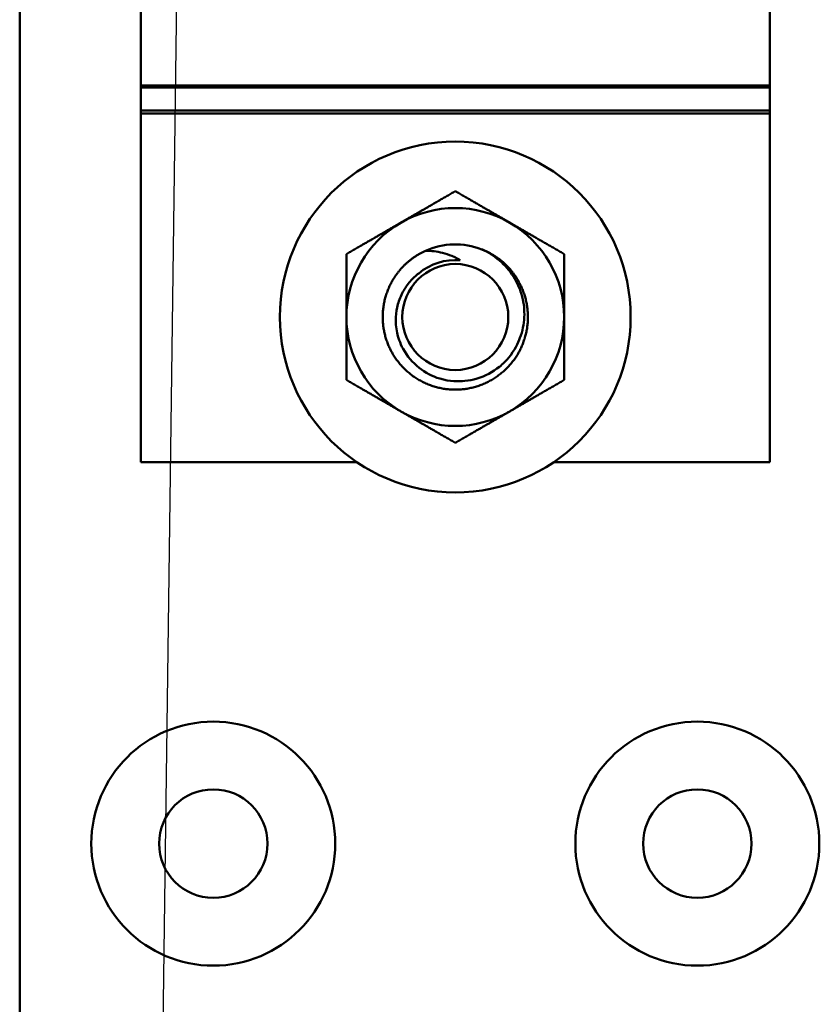
# Model space of a CAD drawing. Units: inches. Extents: x 5 to 215, y 2 to 167.
# Drawn here: x 147 to 149, y 104 to 106 of the extents above; entities that cross this region are included whole.
import ezdxf

# ---------------------------------------------------------------- set-up
doc = ezdxf.new("R2010")
doc.units = ezdxf.units.IN
doc.header["$LTSCALE"] = 10
doc.header["$MEASUREMENT"] = 0
doc.layers.add('Symbol (ANSI)', color=7, linetype='Continuous', lineweight=25)
doc.layers.add('Visible (ANSI)', color=7, linetype='Continuous', lineweight=50)

msp = doc.modelspace()

# ---------------------------------------------------------------- linework, layer by layer
at = {"layer": 'Symbol (ANSI)', "extrusion": (0, 0, -1)}
msp.add_lwpolyline([(-147.264, 81.8391), (-147.8951, 129.6548), (-147.8951, 134.0362)], dxfattribs=at)
at = {"layer": 'Visible (ANSI)'}
for p, q in [((147.1836, 99.8023), (147.1836, 108.8023)), ((147.4961, 106.2597), (147.4961, 106.4647)), ((149.1211, 106.4647), (149.1211, 106.2597)), ((149.1211, 106.2597), (147.4961, 106.2597)), ((147.4961, 106.2545), (147.4961, 106.2597)), ((149.1211, 106.2545), (147.4961, 106.2545)), ((147.4961, 106.2545), (147.4961, 106.1945)), ((149.1211, 106.2597), (149.1211, 106.2545)), ((149.1211, 106.1945), (149.1211, 106.2545)), ((147.4961, 106.1868), (147.4961, 106.1945)), ((147.4961, 106.1945), (149.1211, 106.1945)), ((149.1211, 106.1868), (147.4961, 106.1868)), ((147.4961, 105.2868), (147.4961, 106.1868)), ((149.1211, 106.1945), (149.1211, 106.1868)), ((149.1211, 106.1868), (149.1211, 105.2868)), ((148.0549, 105.2868), (147.4961, 105.2868)), ((149.1211, 105.2868), (148.5623, 105.2868))]:
    msp.add_line(p, q, dxfattribs=at)
for centre, radius in [((148.3086, 105.6618), 0.4528), ((148.3086, 105.6618), 0.1369), ((147.6836, 104.3023), 0.315), ((148.9336, 104.3023), 0.315), ((147.6836, 104.3023), 0.14), ((148.9336, 104.3023), 0.14)]:
    msp.add_circle(centre, radius, dxfattribs=at)
for radius, start, end in [(0.2812, 60, 120), (0.2812, 120, 180), (0.2812, 0, 60), (0.1875, 68.6842, 114.3177), (0.1469, 84.9735, 129.9157), (0.2812, 180, 240), (0.2812, 300, 0), (0.2812, 240, 300)]:
    msp.add_arc((148.3086, 105.6618), radius, start, end, dxfattribs=at)
for points, weights in [([(148.3086, 105.9866), (148.2333, 105.9431), (148.168, 105.9054)], [1.53462121996, 1.65332458443, 1.65332458443]), ([(148.4492, 105.9054), (148.384, 105.9431), (148.3086, 105.9866)], [1.65332458443, 1.65332458443, 1.53462121996]), ([(148.168, 105.9054), (148.1027, 105.8677), (148.0274, 105.8242)], [1.65332458443, 1.65332458443, 1.53462121996]), ([(148.5899, 105.8242), (148.5145, 105.8677), (148.4492, 105.9054)], [1.53462121996, 1.65332458443, 1.65332458443]), ([(148.0274, 105.8242), (148.0274, 105.7372), (148.0274, 105.6618)], [1.53462121996, 1.65332458443, 1.65332458443]), ([(148.5899, 105.6618), (148.5899, 105.7372), (148.5899, 105.8242)], [1.65332458443, 1.65332458443, 1.53462121996]), ([(148.0274, 105.6618), (148.0274, 105.5865), (148.0274, 105.4994)], [1.65332458443, 1.65332458443, 1.53462121996]), ([(148.5899, 105.4994), (148.5899, 105.5865), (148.5899, 105.6618)], [1.53462121996, 1.65332458443, 1.65332458443]), ([(148.0274, 105.4994), (148.1027, 105.4559), (148.168, 105.4182)], [1.53462121996, 1.65332458443, 1.65332458443]), ([(148.4492, 105.4182), (148.5145, 105.4559), (148.5899, 105.4994)], [1.65332458443, 1.65332458443, 1.53462121996]), ([(148.168, 105.4182), (148.2333, 105.3806), (148.3086, 105.3371)], [1.65332458443, 1.65332458443, 1.53462121996]), ([(148.3086, 105.3371), (148.384, 105.3806), (148.4492, 105.4182)], [1.53462121996, 1.65332458443, 1.65332458443])]:
    msp.add_rational_spline(points, weights, degree=2, dxfattribs=at)
for points, weights, knots in [([(148.2314, 105.8327), (148.1764, 105.8078), (148.1462, 105.7556), (148.1211, 105.7121), (148.1211, 105.6618)], [0.935310645456, 0.920605726817, 1, 0.933012701892, 0.933012701892], [0.04479711, 0.04479711, 0.04479711, 0.047619048, 0.047619048, 0.05, 0.05, 0.05]), ([(148.4961, 105.6618), (148.4961, 105.7121), (148.471, 105.7556), (148.4381, 105.8126), (148.3768, 105.8365)], [0.933012701892, 0.933012701892, 1, 0.914030383982, 0.938391757376], [0.064285714, 0.064285714, 0.064285714, 0.066666667, 0.066666667, 0.069722314, 0.069722314, 0.069722314]), ([(148.1211, 105.6618), (148.1211, 105.6116), (148.1462, 105.5681), (148.2004, 105.4743), (148.3086, 105.4743), (148.4169, 105.4743), (148.471, 105.5681), (148.4961, 105.6116), (148.4961, 105.6618)], [0.933012701892, 0.933012701892, 1, 0.866025403784, 1, 0.866025403784, 1, 0.933012701892, 0.933012701892], [0.05, 0.05, 0.05, 0.05238095, 0.05238095, 0.05714286, 0.05714286, 0.06190476, 0.06190476, 0.06428571, 0.06428571, 0.06428571])]:
    msp.add_rational_spline(points, weights, degree=2, knots=knots, dxfattribs=at)
for points, knots in [([(148.3215, 105.8082), (148.318, 105.8104), (148.3109, 105.8147), (148.2916, 105.8226), (148.2836, 105.8252), (148.261, 105.8309), (148.2463, 105.8327), (148.2314, 105.8327)], [0, 0, 0, 0, 0.03300525, 0.03300525, 0.05542881, 0.05542881, 0.09471574, 0.09471574, 0.09471574, 0.09471574]), ([(148.3768, 105.8365), (148.3933, 105.8292), (148.4086, 105.8196), (148.4365, 105.7959), (148.4487, 105.7818), (148.469, 105.75), (148.4767, 105.7324), (148.4858, 105.6967), (148.4875, 105.6793), (148.4867, 105.6618)], [0, 0, 0, 0, 0.1373398, 0.1373398, 0.2788213, 0.2788213, 0.4251213, 0.4251213, 0.5575785, 0.5575785, 0.5575785, 0.5575785]), ([(148.155, 105.6618), (148.1556, 105.6729), (148.1574, 105.684), (148.1634, 105.7058), (148.1678, 105.7166), (148.1785, 105.7364), (148.1848, 105.7455), (148.1988, 105.7615), (148.2062, 105.7684), (148.2144, 105.7745)], [0.000001, 0.000001, 0.000001, 0.000001, 0.0848964, 0.0848964, 0.1731592, 0.1731592, 0.2565732, 0.2565732, 0.3328996, 0.3328996, 0.3328996, 0.3328996]), ([(148.4867, 105.6618), (148.4859, 105.6433), (148.4821, 105.625), (148.4707, 105.5945), (148.462, 105.5756), (148.4389, 105.5481), (148.4311, 105.5404), (148.4055, 105.5197), (148.3858, 105.5093), (148.3543, 105.4998), (148.3437, 105.4977), (148.3176, 105.4951), (148.2947, 105.4948), (148.249, 105.5087), (148.2309, 105.5182), (148.1983, 105.5441), (148.1843, 105.5606), (148.1652, 105.5952), (148.1608, 105.6095), (148.1554, 105.6345), (148.1542, 105.6482), (148.155, 105.6618)], [0.000001, 0.000001, 0.000001, 0.000001, 0.1414791, 0.1414791, 0.248373, 0.248373, 0.295035, 0.295035, 0.3896558, 0.3896558, 0.4357919, 0.4357919, 0.5020799, 0.5020799, 0.550966, 0.550966, 0.6025271, 0.6025271, 0.6463907, 0.6463907, 0.6969117, 0.6969117, 0.6969117, 0.6969117])]:
    msp.add_open_spline(points, degree=3, knots=knots, dxfattribs=at)

doc.saveas('drawing.dxf')
